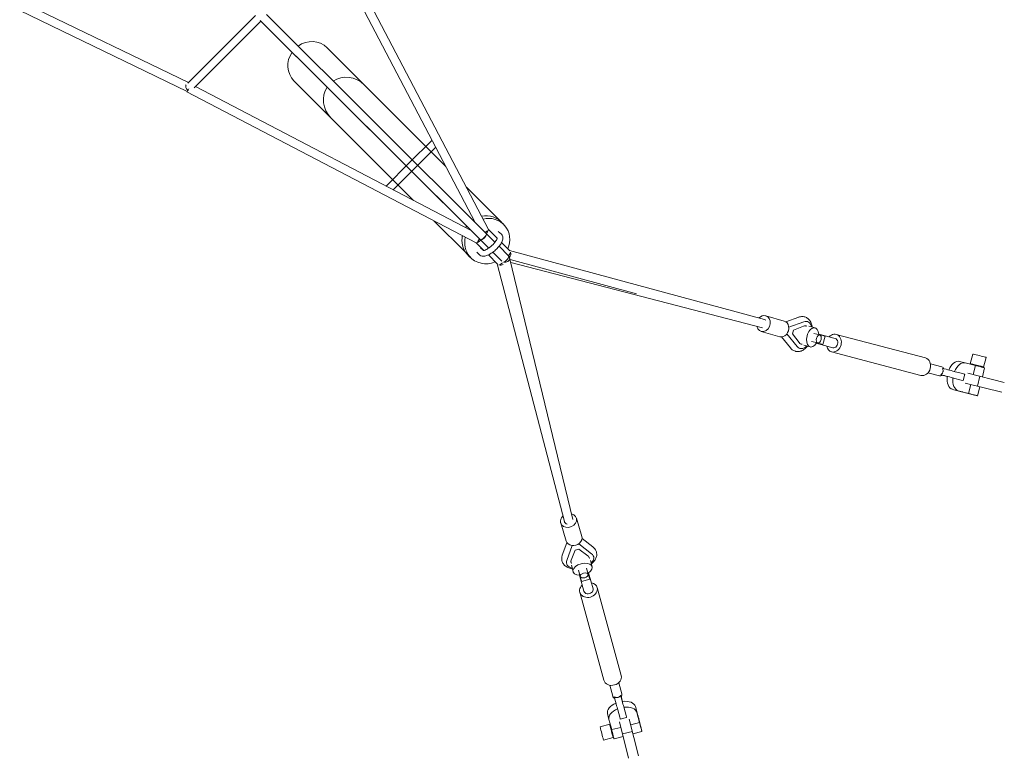
# Model space of a CAD drawing. Units: millimetres. Extents: x -10227 to 5740, y -7398 to 7398.
# Drawn here: x 640 to 3046, y -3046 to -1242 of the extents above; entities that cross this region are included whole.
import ezdxf

# ---------------------------------------------------------------- set-up
doc = ezdxf.new("R2010")
doc.units = ezdxf.units.MM
doc.header["$LTSCALE"] = 20
doc.layers.add('2d', color=230, linetype='Continuous')

msp = doc.modelspace()

# ---------------------------------------------------------------- linework, layer by layer
at = {"layer": '2d', "linetype": 'Continuous', "lineweight": 0}
for p, q in [((1785.5, -1753.9), (1416.3, -1049.8)), ((1752.9, -1737), (1403.6, -1070.7)), ((1048.8, -1416.6), (639.8, -1219.1)), ((1052.4, -1395), (660.4, -1205.8)), ((1051, -1396.4), (1216.2, -1231.2)), ((1066.1, -1408.2), (1229.1, -1245.2)), ((1227.3, -1243.4), (1765, -1778.7)), ((1229.1, -1245.2), (1742.6, -1756.4)), ((1242.9, -1229.3), (1779.8, -1763.8)), ((1390.8, -1310), (1681.3, -1600.5)), ((1310, -1390.8), (1602.4, -1683.2)), ((1755.5, -1786.9), (1048.5, -1417.6)), ((1742.8, -1756.5), (1069.4, -1404.9)), ((1647.4, -1535.7), (1591.5, -1591.5)), ((1656.6, -1553.3), (1552.7, -1657.2)), ((1591.5, -1591.5), (1535, -1648)), ((1731.2, -1650.3), (1816.5, -1735.6)), ((1652, -1732.8), (1730.5, -1811.3)), ((1785.4, -1753.8), (1805.8, -1774.2)), ((1814.1, -1734.2), (1820.4, -1739.9)), ((1765, -1778.7), (1785.8, -1799.5)), ((1779.9, -1763.8), (1801.1, -1785.1)), ((1808.9, -1758.8), (1816.8, -1765.8)), ((1755.4, -1786.8), (1774, -1805.4)), ((1773, -1805.5), (1765.7, -1799)), ((1811.1, -1795), (1834.1, -1818.1)), ((1817.3, -1785.7), (1837.5, -1805.9)), ((1737.4, -1819), (1744, -1824.9)), ((1764.4, -1816.5), (1756.4, -1809.4)), ((1784.9, -1816.3), (1807.5, -1838.9)), ((1795.9, -1809.5), (1818.2, -1831.8)), ((1836.6, -1805), (2460.1, -1973.7)), ((1836.9, -1823.1), (1991, -2462.4)), ((1837.9, -1827.1), (2147.3, -1910.8)), ((1806.5, -1837.9), (1970.7, -2467.7)), ((2454.6, -1994), (1839.6, -1834.3)), ((2507.9, -1977.6), (2462.8, -1964.6)), ((2512, -1979.5), (2543.3, -1968.2)), ((2555.5, -1979.3), (2518.8, -1992.6)), ((2555.1, -1989.8), (2530.6, -2000)), ((2563.1, -1978.6), (2563.5, -1978.7)), ((2583.3, -1994.3), (2567.7, -1990.4)), ((2496.8, -2016), (2451.8, -2003.1)), ((2501.6, -2016.5), (2523.2, -2043.2)), ((2514.5, -2008.5), (2539.5, -2039.7)), ((2530.6, -2000), (2528.3, -2008.5)), ((2528.3, -2008.5), (2544.3, -2030.4)), ((2579.9, -2007.8), (2594.8, -2011.6)), ((2632.3, -2020.5), (2592.2, -2009.9)), ((2602.1, -2013.3), (2592.2, -2010.6)), ((2607.8, -2014.8), (2602.5, -2035.1)), ((2635, -2010.3), (2853.1, -2067.9)), ((2546.3, -2044.5), (2546.8, -2044.6)), ((2571.5, -2040.9), (2555.9, -2036.9)), ((2574.9, -2027.3), (2589.8, -2031.1)), ((2626.4, -2042.7), (2586.3, -2032.1)), ((2586.9, -2031.2), (2593.5, -2032.9)), ((2596.8, -2033.6), (2587, -2031)), ((2623.8, -2052.8), (2841.8, -2110.5)), ((2962.5, -2081.8), (2968.5, -2058.2)), ((2995.1, -2090), (3001.1, -2066.4)), ((2865.1, -2081.9), (2892.9, -2089.3)), ((2950.2, -2079.8), (2936.1, -2076.2)), ((2950.3, -2079.8), (2975.4, -2086.3)), ((2967.9, -2084.4), (2968.2, -2083.2)), ((2969.8, -2108.4), (2975.4, -2086.3)), ((2989.1, -2089.8), (2989.4, -2088.6)), ((2997.7, -2092), (2992.1, -2114)), ((2859.2, -2104.2), (2887, -2111.5)), ((2894.4, -2109.8), (2890.6, -2108.8)), ((2895.3, -2110.3), (2894.1, -2110)), ((2921.9, -2116.9), (2940.1, -2121.7)), ((2925.9, -2101.4), (2944.1, -2106.2)), ((2945.3, -2123.1), (2949.3, -2107.6)), ((2956.2, -2105), (3045.7, -2127.4)), ((2986.1, -2112.5), (2980.1, -2136.8)), ((3039.6, -2151.6), (2950.2, -2129.3)), ((2958.2, -2154.6), (2963.7, -2132.7)), ((2986, -2138.2), (2980.4, -2160.3)), ((2944.1, -2151.1), (2918.9, -2144.5)), ((2958.2, -2154.6), (2933, -2148)), ((2942, -2150.5), (2942, -2150.6)), ((1974.9, -2515.1), (1961.7, -2470.8)), ((2013.2, -2503.7), (2000, -2459.4)), ((1976.8, -2519.1), (1965.7, -2549.9)), ((1976.8, -2562.2), (1989.9, -2526)), ((2005.9, -2521.5), (2037.1, -2546)), ((2013.8, -2508.5), (2040.5, -2529.5)), ((1987.4, -2561.7), (1997.4, -2537.4)), ((1997.4, -2537.4), (2005.9, -2535.2)), ((2005.9, -2535.2), (2027.9, -2550.8)), ((1976.1, -2569.5), (1976.2, -2569.9)), ((1991.9, -2589.7), (1987.9, -2574.1)), ((2038.4, -2577.9), (2034.5, -2562.3)), ((2042.1, -2552.8), (2042.2, -2553.2)), ((2005.4, -2586.3), (2009.2, -2601.3)), ((2024.9, -2581.4), (2028.7, -2596.4)), ((2031.3, -2602.9), (2028.6, -2593.2)), ((2029, -2593), (2030.7, -2599.2)), ((2040.7, -2631.5), (2030, -2592.4)), ((2018.5, -2637.6), (2007.8, -2598.5)), ((2011, -2608.2), (2008.3, -2598.5)), ((2012.6, -2613.7), (2032.9, -2608.4)), ((2008.4, -2640.3), (2067.3, -2855.1)), ((2050.8, -2628.7), (2109.7, -2843.5)), ((2103.6, -2861), (2111, -2888.1)), ((2081.4, -2867.1), (2088.8, -2894.2)), ((2109.3, -2895.6), (2108.3, -2891.9)), ((2110, -2895.9), (2109.8, -2895)), ((2101, -2927.1), (2105.9, -2945)), ((2116.5, -2923.1), (2121.4, -2940.9)), ((2151, -2944.1), (2144.3, -2919.3)), ((2154.5, -2958.3), (2147.8, -2933.5)), ((2079.6, -2950.7), (2076, -2936.6)), ((2079.6, -2951), (2086.3, -2975.7)), ((2105.1, -2956.5), (2127.4, -3045.7)), ((2122.9, -2946), (2107.4, -2950)), ((2129.4, -2950.5), (2151.6, -3039.6)), ((2154.5, -2958.3), (2132.7, -2963.8)), ((2150.4, -2942), (2150.5, -2941.9)), ((2081.7, -2962.7), (2058.2, -2968.7)), ((2084.2, -2968.1), (2083.2, -2968.3)), ((2108.5, -2970.1), (2086.3, -2975.7)), ((2112.5, -2986.1), (2136.8, -2980.1)), ((2138.2, -2986), (2160.3, -2980.3)), ((2090.1, -2995.2), (2066.5, -3001.2)), ((2089.7, -2989.2), (2088.6, -2989.5)), ((2092.1, -2997.8), (2114, -2992.2))]:
    msp.add_line(p, q, dxfattribs=at)
at = {"layer": '2d', "linetype": 'Continuous', "lineweight": 0, "extrusion": (4.34602e-16, -2.06293e-16, -1)}
msp.add_ellipse((1350.4, -1350.4), major_axis=(40.4, 40.4), ratio=0.939685, start_param=-1.397556, end_param=0, dxfattribs=at)
at = {"layer": '2d', "linetype": 'Continuous', "lineweight": 0, "extrusion": (4.65604e-16, -2.42811e-16, -1)}
msp.add_ellipse((1350.4, -1350.4), major_axis=(-40.4, -40.4), ratio=0.939685, start_param=0, end_param=1.3743, dxfattribs=at)
at = {"layer": '2d', "linetype": 'Continuous', "lineweight": 0, "extrusion": (4.45297e-16, -2.2309e-16, -1)}
for start_param, end_param in [(-2.9258, -1.533156), (1.608436, 2.987486)]:
    msp.add_ellipse((1440.9, -1440.9), major_axis=(44.5, -41.5), ratio=0.939615, start_param=start_param, end_param=end_param, dxfattribs=at)
at = {"layer": '2d', "linetype": 'Continuous', "lineweight": 0}
for centre, major_axis, ratio, start_param, end_param in [((1053.6, -1407.3), (-6.72, 6.72), 0.707107, 0, 1.85555), ((1053.4, -1408.3), (-4.86, -9.31), 0.0451, 0, 1.348107), ((1776, -1776), (-40.4, -40.4), 0.939685, -1.814245, -1.76851), ((1775.6, -1776.4), (-38.2, -42.5), 0.93473, -1.873314, -1.829058), ((1776, -1776), (40.4, 40.4), 0.939685, -0.091792, 0.9518), ((1782.2, -1782.4), (38.2, 42.5), 0.93473, -1.217011, 0.948656), ((1776, -1776), (-40.4, -40.4), 0.939685, -1.397891, -1.317223), ((1775.6, -1776.4), (-38.2, -42.5), 0.93473, -1.458355, -1.378948), ((1782.2, -1782.4), (-38.2, -42.5), 0.93473, -1.450292, -1.417735), ((1775.6, -1776.4), (-38.2, -42.5), 0.93473, -1.004046, -0.146764), ((1776, -1776), (-40.4, -40.4), 0.939685, -0.941141, -0.890252), ((1782.2, -1782.4), (-38.2, -42.5), 0.93473, -1.044714, -0.146764), ((1761.7, -1778.3), (4.86, 9.31), 0.0451, -2.528952, -1.379677), ((1776.9, -1760.1), (9.3, 4.88), 0.04636, -1.607931, -0.611266), ((1775.6, -1776.4), (-38.2, -42.5), 0.93473, -0.146764, 0), ((1782.2, -1782.4), (-38.2, -42.5), 0.93473, -0.146764, 1.1237), ((2555.1, -2011.7), (5.7, 22.4), 0.585851, -0.202145, 0.413189), ((2555.1, -2011.7), (8.4, 33), 0.585851, -0.798024, 0.38951), ((2552.7, -2011.1), (5.7, 22.4), 0.585851, -0.202145, -0.093771), ((2592.3, -2021.4), (2.47, 9.74), 0.585851, -0.005802, 6.277383), ((2577.7, -2007.1), (30, -7.7), 0.004702, 0, 0.625937), ((2629.4, -2031.6), (-5.6, -21.3), 0.810405, 0.008026, 4.162342), ((2629.4, -2031.6), (-2.9, -11.1), 0.810405, 0, 3.141593), ((2555.1, -2011.7), (-8.4, -33), 0.585851, -0.426426, 0.776148), ((2555.1, -2011.7), (-5.7, -22.4), 0.585851, -0.450105, 0.157841), ((2552.7, -2011.1), (-5.7, -22.4), 0.585851, 0.093771, 0.157841), ((2572.5, -2027.4), (30, -7.7), 0.004702, -0.792972, 0.625937), ((2629.4, -2031.6), (-5.6, -21.3), 0.810405, -1.020749, 0.008026), ((2978.8, -2085.9), (10.6, -2.7), 0.00488, 0, 3.141593), ((2961.2, -2155.4), (-19.2, 4.9), 0.00488, -0.465545, 4.873916), ((2961.2, -2155.4), (10.6, -2.7), 0.00488, -5.649796, 0.633389), ((1980.8, -2465.1), (-19.2, -5.7), 0.815533, -0.033587, 4.116181), ((1980.8, -2465.1), (-19.2, -5.7), 0.815533, -1.046087, -0.033587), ((1994.1, -2509.4), (-19.2, -5.7), 0.815533, 0, 3.141593), ((2015.2, -2583.8), (23.3, 5.9), 0.578385, -1.106811, 4.270741), ((2088.5, -2849.3), (-21.2, -5.8), 0.815713, 0, 3.125841), ((2088.5, -2849.3), (21.2, 5.8), 0.815713, -0.015751, 0), ((2110.2, -2928.1), (-34.1, -8.5), 0.584433, -1.314742, 0), ((2099.9, -2891.1), (-11.1, -3), 0.815713, 0, 0.778457), ((2095.3, -2904.6), (7.2, -27.6), 0.009111, -1.89348, -0.616776), ((2110.8, -2900.6), (7.2, -27.6), 0.009111, -1.89348, -0.616776), ((2099.9, -2891.1), (11.1, 3), 0.815713, -0.81722, 0), ((2115.7, -2918.4), (-7.2, 27.6), 0.009111, -1.135333, -0.616776), ((2110.2, -2928.1), (34.1, 8.5), 0.584433, 0.011405, 1.354219), ((2113.7, -2942.2), (-34.1, -8.5), 0.584433, -1.321499, 0.011405), ((2113.7, -2942.2), (34.1, 8.5), 0.584433, 0.011405, 1.352556), ((2100.2, -2922.4), (7.2, -27.6), 0.009111, -0.616776, 0), ((2115.7, -2918.4), (7.2, -27.6), 0.009111, -0.616776, 0.62432), ((2062.3, -2985), (-4.2, 16.3), 0.009254, 0, 3.141593), ((2085.9, -2978.9), (-4.2, 16.3), 0.009254, -0.624212, 4.004805), ((2085.9, -2978.9), (-4.2, 16.3), 0.009254, -0.863212, -0.624212), ((2087.2, -2978.6), (4.9, -19.2), 0.009254, -1.784583, 0)]:
    msp.add_ellipse(centre, major_axis=major_axis, ratio=ratio, start_param=start_param, end_param=end_param, dxfattribs=at)
at = {"layer": '2d', "linetype": 'Continuous', "lineweight": 0, "extrusion": (5.45481e-16, -2.9947e-16, -1)}
msp.add_ellipse((1761.7, -1778.3), major_axis=(-7.43, -7.42), ratio=0.425152, start_param=-1.767201, end_param=-0.687569, dxfattribs=at)
at = {"layer": '2d', "linetype": 'Continuous', "lineweight": 0, "extrusion": (5.59855e-16, -3.37094e-16, -1)}
for centre, end_param in [((1772.4, -1771.2), 3.117529), ((1826.7, -1825.5), 2.639844)]:
    msp.add_ellipse(centre, major_axis=(7.43, 7.42), ratio=0.425152, start_param=0, end_param=end_param, dxfattribs=at)
at = {"layer": '2d', "linetype": 'Continuous', "lineweight": 0, "extrusion": (2.77979e-16, -5.59551e-17, -1)}
msp.add_ellipse((1772.4, -1771.2), major_axis=(7.41, 7.44), ratio=0.337177, start_param=0, end_param=3.118457, dxfattribs=at)
at = {"layer": '2d', "linetype": 'Continuous', "lineweight": 0, "extrusion": (3.5818e-16, -1.54237e-16, -1)}
msp.add_ellipse((1776.9, -1760.1), major_axis=(-7.43, -7.42), ratio=0.425152, start_param=-2.455677, end_param=-1.52249, dxfattribs=at)
at = {"layer": '2d', "linetype": 'Continuous', "lineweight": 0, "extrusion": (5.59473e-16, -3.36629e-16, -1)}
msp.add_ellipse((1772.4, -1771.2), major_axis=(7.43, 7.42), ratio=0.425152, start_param=-0.003244, end_param=0, dxfattribs=at)
at = {"layer": '2d', "linetype": 'Continuous', "lineweight": 0, "extrusion": (4.56117e-16, -2.66492e-16, -1)}
msp.add_ellipse((1826.7, -1825.5), major_axis=(10.2, 2.5), ratio=0.82345, start_param=0, end_param=2.267056, dxfattribs=at)
at = {"layer": '2d', "linetype": 'Continuous', "lineweight": 0, "extrusion": (3.40999e-16, -1.2362e-16, -1)}
msp.add_ellipse((1831.1, -1814.4), major_axis=(-7.43, -7.42), ratio=0.425152, start_param=-2.659652, end_param=-1.522551, dxfattribs=at)
at = {"layer": '2d', "linetype": 'Continuous', "lineweight": 0, "extrusion": (4.04135e-16, -2.03691e-16, -1)}
msp.add_ellipse((1826.7, -1825.5), major_axis=(10.2, 2.5), ratio=0.82345, start_param=-0.493801, end_param=0, dxfattribs=at)
at = {"layer": '2d', "linetype": 'Continuous', "lineweight": 0, "extrusion": (4.10968e-16, -2.33642e-16, -1)}
msp.add_ellipse((1831.1, -1814.4), major_axis=(-2.7, -10.1), ratio=0.824867, start_param=-2.305409, end_param=-0.977469, dxfattribs=at)
at = {"layer": '2d', "linetype": 'Continuous', "lineweight": 0, "extrusion": (5.55811e-16, -3.27184e-16, -1)}
msp.add_ellipse((1816, -1832.5), major_axis=(-7.43, -7.42), ratio=0.425152, start_param=-1.624239, end_param=-0.494319, dxfattribs=at)
at = {"layer": '2d', "linetype": 'Continuous', "lineweight": 0, "extrusion": (4.29906e-16, -2.01696e-16, -1)}
msp.add_ellipse((1816, -1832.5), major_axis=(-10.2, -2.6), ratio=0.821746, start_param=-1.924627, end_param=-0.853461, dxfattribs=at)
at = {"layer": '2d', "linetype": 'Continuous', "lineweight": 0, "extrusion": (4.22392e-16, -2.16008e-16, -1)}
msp.add_ellipse((2457.3, -1983.9), major_axis=(5.5, 19.2), ratio=0.810281, start_param=-0.025526, end_param=4.138699, dxfattribs=at)
at = {"layer": '2d', "linetype": 'Continuous', "lineweight": 0, "extrusion": (4.15872e-16, -2.22304e-16, -1)}
msp.add_ellipse((2457.3, -1983.9), major_axis=(5.5, 19.2), ratio=0.810281, start_param=-1.030664, end_param=-0.025526, dxfattribs=at)
at = {"layer": '2d', "linetype": 'Continuous', "lineweight": 0, "extrusion": (4.07881e-16, -2.12589e-16, -1)}
msp.add_ellipse((2457.3, -1983.9), major_axis=(2.7, 10.1), ratio=0.824867, start_param=0, end_param=0.346254, dxfattribs=at)
at = {"layer": '2d', "linetype": 'Continuous', "lineweight": 0, "extrusion": (4.20916e-16, -2.15703e-16, -1)}
msp.add_ellipse((2502.4, -1996.8), major_axis=(5.5, 19.2), ratio=0.810281, start_param=0, end_param=3.141593, dxfattribs=at)
at = {"layer": '2d', "linetype": 'Continuous', "lineweight": 0, "extrusion": (4.26297e-16, -2.30611e-16, -1)}
msp.add_ellipse((2577.4, -2017.6), major_axis=(-5.9, -23.3), ratio=0.585851, start_param=-1.112178, end_param=4.265374, dxfattribs=at)
at = {"layer": '2d', "linetype": 'Continuous', "lineweight": 0, "extrusion": (4.02476e-16, -2.11405e-16, -1)}
msp.add_ellipse((2847.5, -2089.2), major_axis=(5.6, 21.3), ratio=0.810405, start_param=0, end_param=3.133567, dxfattribs=at)
at = {"layer": '2d', "linetype": 'Continuous', "lineweight": 0, "extrusion": (4.58668e-16, -1.71112e-16, -1)}
msp.add_ellipse((2984.8, -2062.3), major_axis=(-16.3, 4.1), ratio=0.00488, start_param=0, end_param=3.141593, dxfattribs=at)
at = {"layer": '2d', "linetype": 'Continuous', "lineweight": 0, "extrusion": (4.86241e-16, -2.33532e-16, -1)}
msp.add_ellipse((2889.9, -2100.4), major_axis=(2.9, 11.1), ratio=0.810405, start_param=0, end_param=0.789703, dxfattribs=at)
at = {"layer": '2d', "linetype": 'Continuous', "lineweight": 0, "extrusion": (5.16255e-16, -2.6006e-16, -1)}
msp.add_ellipse((2927.6, -2110.4), major_axis=(8.5, 34.1), ratio=0.591873, start_param=-1.326895, end_param=0, dxfattribs=at)
at = {"layer": '2d', "linetype": 'Continuous', "lineweight": 0, "extrusion": (5.16968e-16, -2.59393e-16, -1)}
msp.add_ellipse((2941.7, -2113.9), major_axis=(8.5, 34.1), ratio=0.591873, start_param=-1.331209, end_param=0.006054, dxfattribs=at)
at = {"layer": '2d', "linetype": 'Continuous', "lineweight": 0, "extrusion": (2.45738e-15, 7.76565e-15, -1)}
msp.add_ellipse((2978.8, -2085.9), major_axis=(-16.3, 4.1), ratio=0.00488, start_param=-0.633389, end_param=4.004805, dxfattribs=at)
at = {"layer": '2d', "linetype": 'Continuous', "lineweight": 0, "extrusion": (-2.42671e-15, -1.15117e-14, -1)}
msp.add_ellipse((2978.8, -2085.9), major_axis=(-16.3, 4.1), ratio=0.00488, start_param=-0.863212, end_param=-0.633389, dxfattribs=at)
at = {"layer": '2d', "linetype": 'Continuous', "lineweight": 0, "extrusion": (3.66239e-15, 1.25993e-14, -1)}
msp.add_ellipse((2978.5, -2087.2), major_axis=(19.2, -4.9), ratio=0.00488, start_param=-1.861327, end_param=0, dxfattribs=at)
at = {"layer": '2d', "linetype": 'Continuous', "lineweight": 0, "extrusion": (4.02906e-16, -2.11785e-16, -1)}
msp.add_ellipse((2847.5, -2089.2), major_axis=(-5.6, -21.3), ratio=0.810405, start_param=-0.008026, end_param=0, dxfattribs=at)
at = {"layer": '2d', "linetype": 'Continuous', "lineweight": 0, "extrusion": (4.06831e-16, -2.12397e-16, -1)}
msp.add_ellipse((2889.9, -2100.4), major_axis=(-2.9, -11.1), ratio=0.810405, start_param=-0.809495, end_param=0, dxfattribs=at)
at = {"layer": '2d', "linetype": 'Continuous', "lineweight": 0, "extrusion": (-1.45028e-15, -7.72537e-15, -1)}
for centre in [(2899.6, -2111.2), (2903.5, -2095.7)]:
    msp.add_ellipse(centre, major_axis=(27.6, -7.1), ratio=0.004702, start_param=-1.902641, end_param=-0.625937, dxfattribs=at)
at = {"layer": '2d', "linetype": 'Continuous', "lineweight": 0, "extrusion": (8.92142e-16, 1.37238e-15, -1)}
msp.add_ellipse((2917.7, -2116), major_axis=(-27.6, 7.1), ratio=0.004702, start_param=-1.134206, end_param=-0.625937, dxfattribs=at)
at = {"layer": '2d', "linetype": 'Continuous', "lineweight": 0, "extrusion": (3.7462e-16, -2.05154e-16, -1)}
for centre, end_param in [((2927.6, -2110.4), 1.348869), ((2941.7, -2113.9), 1.347206)]:
    msp.add_ellipse(centre, major_axis=(-8.5, -34.1), ratio=0.591873, start_param=0.006054, end_param=end_param, dxfattribs=at)
at = {"layer": '2d', "linetype": 'Continuous', "lineweight": 0, "extrusion": (2.87519e-15, 9.09654e-15, -1)}
for centre, end_param in [((2921.7, -2100.5), 0), ((2917.7, -2116), 0.615159)]:
    msp.add_ellipse(centre, major_axis=(27.6, -7.1), ratio=0.004702, start_param=-0.625937, end_param=end_param, dxfattribs=at)
at = {"layer": '2d', "linetype": 'Continuous', "lineweight": 0, "extrusion": (4.34057e-16, -1.80504e-16, -1)}
msp.add_ellipse((1980.8, -2465.1), major_axis=(-10.2, -2.6), ratio=0.821746, start_param=-1.084986, end_param=0, dxfattribs=at)
at = {"layer": '2d', "linetype": 'Continuous', "lineweight": 0, "extrusion": (4.98325e-16, -2.63081e-16, -1)}
msp.add_ellipse((2009.2, -2561.6), major_axis=(33, 8.4), ratio=0.578385, start_param=-0.431793, end_param=0.773466, dxfattribs=at)
at = {"layer": '2d', "linetype": 'Continuous', "lineweight": 0, "extrusion": (4.68672e-16, -1.74804e-16, -1)}
msp.add_ellipse((2009.2, -2561.6), major_axis=(-33, -8.4), ratio=0.578385, start_param=-0.800642, end_param=0.384143, dxfattribs=at)
at = {"layer": '2d', "linetype": 'Continuous', "lineweight": 0, "extrusion": (4.66592e-16, -2.54582e-16, -1)}
for centre, end_param in [((2009.2, -2561.6), 0.407822), ((2008.6, -2559.1), -0.095613)]:
    msp.add_ellipse(centre, major_axis=(-22.4, -5.7), ratio=0.578385, start_param=-0.207512, end_param=end_param, dxfattribs=at)
at = {"layer": '2d', "linetype": 'Continuous', "lineweight": 0, "extrusion": (4.52352e-16, -1.78969e-16, -1)}
msp.add_ellipse((2009.2, -2561.6), major_axis=(22.4, 5.7), ratio=0.578385, start_param=-0.455472, end_param=0.152474, dxfattribs=at)
at = {"layer": '2d', "linetype": 'Continuous', "lineweight": 0, "extrusion": (4.16224e-16, -9.51152e-17, -1)}
msp.add_ellipse((2008.6, -2559.1), major_axis=(22.4, 5.7), ratio=0.578385, start_param=0.095613, end_param=0.152474, dxfattribs=at)
at = {"layer": '2d', "linetype": 'Continuous', "lineweight": 0, "extrusion": (4.80942e-16, -3.57456e-16, -1)}
msp.add_ellipse((2019, -2598.9), major_axis=(-9.74, -2.47), ratio=0.578385, start_param=-0.011169, end_param=6.272016, dxfattribs=at)
at = {"layer": '2d', "linetype": 'Continuous', "lineweight": 0, "extrusion": (2.64108e-16, -2.70051e-16, -1)}
msp.add_ellipse((2004.8, -2583.7), major_axis=(7.8, -30), ratio=0.009111, start_param=0, end_param=0.616776, dxfattribs=at)
at = {"layer": '2d', "linetype": 'Continuous', "lineweight": 0, "extrusion": (5.51698e-16, -1.93201e-16, -1)}
msp.add_ellipse((2025.1, -2578.4), major_axis=(7.8, -30), ratio=0.009111, start_param=-0.802133, end_param=0.616776, dxfattribs=at)
at = {"layer": '2d', "linetype": 'Continuous', "lineweight": 0, "extrusion": (4.62989e-16, -2.06495e-16, -1)}
msp.add_ellipse((2029.6, -2634.5), major_axis=(21.2, 5.8), ratio=0.815713, start_param=-1.020749, end_param=0.015751, dxfattribs=at)
at = {"layer": '2d', "linetype": 'Continuous', "lineweight": 0, "extrusion": (4.54908e-16, -2.5677e-16, -1)}
msp.add_ellipse((2029.6, -2634.5), major_axis=(21.2, 5.8), ratio=0.815713, start_param=0.015751, end_param=4.162342, dxfattribs=at)
at = {"layer": '2d', "linetype": 'Continuous', "lineweight": 0, "extrusion": (4.51672e-16, -2.44994e-16, -1)}
msp.add_ellipse((2029.6, -2634.5), major_axis=(11.1, 3), ratio=0.815713, start_param=0, end_param=3.141593, dxfattribs=at)
at = {"layer": '2d', "linetype": 'Continuous', "lineweight": 0, "extrusion": (8.84755e-15, 1.93489e-15, -1)}
msp.add_ellipse((2155.4, -2961.1), major_axis=(-4.9, 19.2), ratio=0.009254, start_param=-0.474723, end_param=4.864739, dxfattribs=at)
at = {"layer": '2d', "linetype": 'Continuous', "lineweight": 0, "extrusion": (4.14389e-15, 6.59404e-16, -1)}
msp.add_ellipse((2155.4, -2961.1), major_axis=(2.7, -10.6), ratio=0.009254, start_param=-5.65897366181212, end_param=0.624211645367466, dxfattribs=at)
at = {"layer": '2d', "linetype": 'Continuous', "lineweight": 0, "extrusion": (2.63328e-16, -2.69516e-16, -1)}
msp.add_ellipse((2085.9, -2978.9), major_axis=(2.7, -10.6), ratio=0.009254, start_param=0, end_param=3.141593, dxfattribs=at)
at = {"layer": '2d', "linetype": 'Continuous', "lineweight": 0}
for points, knots in [([(1816.8, -1765.8), (1818, -1766.9), (1818.9, -1768.2), (1820.2, -1771.1), (1820.5, -1772.6), (1820.6, -1776.3), (1820.3, -1778.3), (1818.7, -1783.4), (1817.1, -1786.4), (1813.2, -1792.4), (1811, -1795.3), (1806, -1800.8), (1803.3, -1803.4), (1797.7, -1808.2), (1794.8, -1810.4), (1789, -1814.2), (1786, -1815.8), (1780, -1818.4), (1777, -1819.3), (1772.4, -1819.5), (1771, -1819.5), (1767.8, -1818.7), (1765.9, -1817.9), (1764.4, -1816.5)], [4.67395, 4.67395, 4.67395, 4.67395, 4.830554, 4.830554, 5.001337, 5.001337, 5.254617, 5.254617, 5.64817, 5.64817, 6.014992, 6.014992, 6.361663, 6.361663, 6.705222, 6.705222, 7.057524, 7.057524, 7.439176, 7.439176, 7.609938, 7.609938, 7.815543, 7.815543, 7.815543, 7.815543]), ([(1806.6, -1774.7), (1806.6, -1774.7), (1806.6, -1774.7), (1806.6, -1774.8), (1806.5, -1775.1), (1806.3, -1776.2), (1806, -1777), (1805, -1779.1), (1804.3, -1780.5), (1802.3, -1783.5), (1801.1, -1785.2), (1798, -1788.8), (1796.3, -1790.7), (1792.5, -1794.3), (1790.5, -1796), (1786.4, -1799.2), (1784.3, -1800.6), (1780.5, -1802.8), (1778.8, -1803.7), (1775.9, -1804.9), (1774.7, -1805.2), (1773.2, -1805.5), (1772.7, -1805.5), (1772.6, -1805.5), (1772.6, -1805.5), (1772.6, -1805.5)], [4.989553, 4.989553, 4.989553, 4.989553, 5.014967, 5.014967, 5.198033, 5.198033, 5.404642, 5.404642, 5.64796, 5.64796, 5.920733, 5.920733, 6.210188, 6.210188, 6.505894, 6.505894, 6.799505, 6.799505, 7.081233, 7.081233, 7.336162, 7.336162, 7.548765, 7.548765, 7.576817, 7.576817, 7.576817, 7.576817]), ([(2543.2, -1968.2), (2544.7, -1967.7), (2546.1, -1967.3), (2549.1, -1966.8), (2550.6, -1966.6), (2553.5, -1966.7), (2554.9, -1966.8), (2557.7, -1967.4), (2559.1, -1967.8), (2561.6, -1968.9), (2562.9, -1969.6), (2565.2, -1971.1), (2566.3, -1972), (2568.4, -1974), (2569.4, -1975.2), (2571.2, -1977.6), (2572, -1978.9), (2573.5, -1981.7), (2574.2, -1983.3), (2575.4, -1986.5), (2575.8, -1988.2), (2576.4, -1990.8), (2576.6, -1991.7), (2576.8, -1992.7)], [0.055641, 0.055641, 0.055641, 0.055641, 5.610841, 5.610841, 11.0972, 11.0972, 16.385281, 16.385281, 21.556159, 21.556159, 26.706092, 26.706092, 31.928373, 31.928373, 37.304661, 37.304661, 42.889875, 42.889875, 48.688805, 48.688805, 54.645325, 54.645325, 57.714547, 57.714547, 57.714547, 57.714547]), ([(2564.7, -2039.1), (2563.8, -2040.3), (2562.9, -2041.4), (2560.7, -2043.7), (2559.4, -2044.9), (2556.7, -2047), (2555.3, -2048), (2552.4, -2049.6), (2550.9, -2050.3), (2547.9, -2051.4), (2546.4, -2051.8), (2543.4, -2052.3), (2541.9, -2052.4), (2539, -2052.3), (2537.6, -2052.1), (2536.1, -2051.7), (2535.9, -2051.7), (2535.4, -2051.5), (2535, -2051.4), (2533.4, -2050.9), (2532.3, -2050.5), (2529.9, -2049.2), (2528.7, -2048.5), (2526.5, -2046.7), (2525.4, -2045.8), (2524, -2044.2), (2523.5, -2043.7), (2523.1, -2043.2)], [24.960778, 24.960778, 24.960778, 24.960778, 29.700155, 29.700155, 35.729684, 35.729684, 41.738942, 41.738942, 47.63896, 47.63896, 53.337684, 53.337684, 58.801358, 58.801358, 64.072251, 64.072251, 64.58387, 64.58387, 66.119093, 66.119093, 70.734608, 70.734608, 75.90793, 75.90793, 81.183021, 81.183021, 83.602865, 83.602865, 83.602865, 83.602865]), ([(2890.6, -2108.8), (2891.1, -2108.4), (2891.7, -2108), (2892.8, -2107.1), (2893.3, -2106.5), (2894.3, -2105.3), (2894.7, -2104.6), (2895.4, -2103.3), (2895.6, -2102.6), (2895.8, -2101.9), (2896, -2101.2), (2896.1, -2100.4), (2896.2, -2098.9), (2896.1, -2098.1), (2895.9, -2096.6), (2895.7, -2095.8), (2895.2, -2094.5), (2894.9, -2093.9), (2894.6, -2093.3)], [-8.589761, -8.589761, -8.589761, -8.589761, -6.58355, -6.58355, -4.389034, -4.389034, -2.194517, -2.194517, 0, 0, 0, 2.194517, 2.194517, 4.389034, 4.389034, 6.58355, 6.58355, 8.589761, 8.589761, 8.589761, 8.589761]), ([(1990.2, -2583), (1989.1, -2582.8), (1988, -2582.6), (1985.1, -2581.9), (1983.4, -2581.4), (1980.2, -2580.2), (1978.6, -2579.5), (1975.7, -2577.9), (1974.3, -2577), (1971.8, -2574.9), (1970.6, -2573.9), (1968.6, -2571.5), (1967.8, -2570.3), (1966.3, -2567.8), (1965.7, -2566.5), (1964.8, -2563.8), (1964.5, -2562.4), (1964.2, -2559.6), (1964.1, -2558.2), (1964.3, -2555.5), (1964.5, -2554.1), (1965.1, -2551.7), (1965.4, -2550.8), (1965.7, -2549.8)], [25.914129, 25.914129, 25.914129, 25.914129, 29.651812, 29.651812, 35.679803, 35.679803, 41.708919, 41.708919, 47.656488, 47.656488, 53.418995, 53.418995, 58.938099, 58.938099, 64.238404, 64.238404, 69.401511, 69.401511, 74.526499, 74.526499, 79.710585, 79.710585, 83.367624, 83.367624, 83.367624, 83.367624]), ([(2040.5, -2529.5), (2041.7, -2530.4), (2042.9, -2531.5), (2044.9, -2533.7), (2045.8, -2534.9), (2047.4, -2537.4), (2048, -2538.7), (2048.8, -2540.8), (2049, -2541.5), (2049.5, -2543.6), (2049.7, -2544.9), (2049.9, -2547.7), (2049.8, -2549.1), (2049.5, -2551.9), (2049.1, -2553.3), (2048.3, -2556), (2047.7, -2557.4), (2046.3, -2560.1), (2045.5, -2561.5), (2043.6, -2564.1), (2042.5, -2565.4), (2040.2, -2567.9), (2038.9, -2569.1), (2037.2, -2570.5), (2036.9, -2570.7), (2036.7, -2570.9)], [0.051998, 0.051998, 0.051998, 0.051998, 5.686896, 5.686896, 11.241974, 11.241974, 16.571622, 16.571622, 19.317744, 19.317744, 24.452465, 24.452465, 29.58849, 29.58849, 34.817716, 34.817716, 40.220802, 40.220802, 45.846699, 45.846699, 51.687327, 51.687327, 57.672269, 57.672269, 58.803445, 58.803445, 58.803445, 58.803445]), ([(2108.3, -2891.9), (2108, -2892.4), (2107.6, -2893), (2106.6, -2894.1), (2106, -2894.6), (2104.8, -2895.6), (2104.2, -2896), (2102.8, -2896.7), (2102.1, -2896.9), (2101.4, -2897.1), (2100.7, -2897.3), (2099.9, -2897.4), (2098.4, -2897.5), (2097.6, -2897.4), (2096.1, -2897.2), (2095.4, -2897), (2094, -2896.5), (2093.4, -2896.2), (2092.8, -2895.9)], [-8.589761, -8.589761, -8.589761, -8.589761, -6.58355, -6.58355, -4.389034, -4.389034, -2.194517, -2.194517, 0, 0, 0, 2.194517, 2.194517, 4.389034, 4.389034, 6.58355, 6.58355, 8.589761, 8.589761, 8.589761, 8.589761])]:
    msp.add_open_spline(points, degree=3, knots=knots, dxfattribs=at)

doc.saveas('drawing.dxf')
